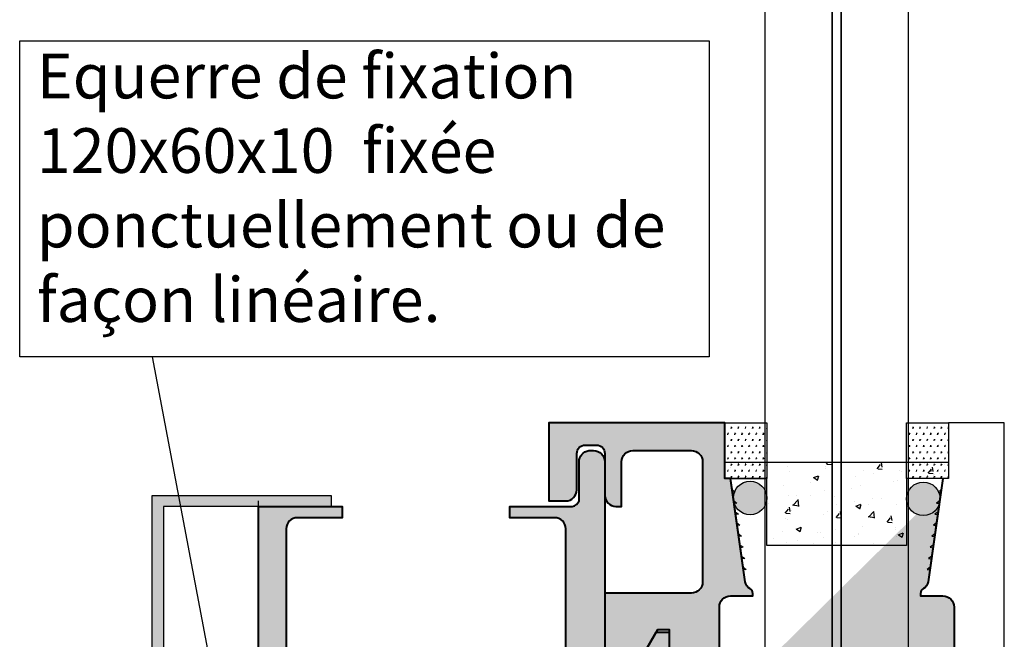
# Model space of a CAD drawing. Units: millimetres. Extents: x -52702 to -43507, y 2206 to 3586.
# Drawn here: x -52688 to -52511, y 3049 to 3160 of the extents above; entities that cross this region are included whole.
import ezdxf

# ---------------------------------------------------------------- set-up
doc = ezdxf.new("R2010")
doc.units = ezdxf.units.MM
doc.linetypes.add('INTERROMPU2', pattern=[9.524999999999999, 6.35, -3.175])
for name, color, linetype in [('Axe', 1, 'INTERROMPU2'), ('Construction', 7, 'Continuous'), ('construction 2', 5, 'Continuous'), ('divers 1', 8, 'Continuous'), ('verre', 3, 'Continuous')]:
    doc.layers.add(name, color=color, linetype=linetype)
doc.layers.add('Béton', color=6, linetype='Continuous', lineweight=30)
doc.styles.get("Standard").update_dxf_attribs({"font": 'BKANT.TTF'})

msp = doc.modelspace()

# ---------------------------------------------------------------- hatches: boundary and pattern name
at = {"layer": 'Béton'}
h = msp.add_hatch(dxfattribs=at)
h.set_pattern_fill('SWAMP', color=256, scale=0.05, style=0)
h.set_pattern_definition([(0, (1130.237968951944, 7200.763967678578), (0.635, 1.09985), [0.15875, -1.11125]), (90, (1130.317343951945, 7200.763967678578), (-0.6349999999999999, 1.09985), [0.079375, -2.12033]), (90, (1130.33718795194, 7200.763967678578), (-0.6349999999999999, 1.09985), [0.0635, -2.136205]), (90, (1130.297499951943, 7200.763967678578), (-0.6349999999999999, 1.09985), [0.0635, -2.136205]), (59.99999999999999, (1130.357031451946, 7200.763967678578), (-0.6349980403523148, 1.099851131403119), [0.0508, -1.2192]), (120, (1130.277656451944, 7200.763967678578), (-1.269998040352315, 1.131403118836971e-06), [0.05079999999999981, -1.219199999999994])])
h.paths.add_polyline_path([(-52561.34753916781, 3088.152157661587), (-52553.84753916782, 3088.152157661587), (-52553.84753916782, 3078.152157661587), (-52561.34753916781, 3078.152157661587)])
h = msp.add_hatch(dxfattribs=at)
h.set_pattern_fill('SWAMP', color=256, scale=0.05, style=0)
h.set_pattern_definition([(0, (1162.737968951929, 7200.763967678578), (0.635, 1.09985), [0.15875, -1.11125]), (90, (1162.817343951931, 7200.763967678578), (-0.6349999999999999, 1.09985), [0.079375, -2.12033]), (90, (1162.837187951925, 7200.763967678578), (-0.6349999999999999, 1.09985), [0.0635, -2.136205]), (90, (1162.797499951928, 7200.763967678578), (-0.6349999999999999, 1.09985), [0.0635, -2.136205]), (59.99999999999999, (1162.857031451931, 7200.763967678578), (-0.6349980403523148, 1.099851131403119), [0.0508, -1.2192]), (120, (1162.77765645193, 7200.763967678578), (-1.269998040352315, 1.131403118836971e-06), [0.0507999999999998, -1.219199999999994])])
h.paths.add_polyline_path([(-52528.84753916782, 3088.152157661587), (-52521.34753916784, 3088.152157661587), (-52521.34753916784, 3078.152157661587), (-52528.84753916782, 3078.152157661587)])
at = {"layer": 'Construction'}
h = msp.add_hatch(color=251, dxfattribs=at)
h.dxf.hatch_style = 1
edge = h.paths.add_edge_path()
edge.add_line((-52522.34753916778, 3078.152157661587), (-52524.99039631065, 3059.652157661595))
edge.add_arc((-52526.49761937866, 3059.808366677022), 1.51529621963458, 297.2087979087399, 354.0829747567032, ccw=False)
edge.add_arc((-52525.34753916778, 3057.571397615759), 1.000000000000214, 117.2087990201738, 179.9999999991662)
edge.add_line((-52526.34753916778, 3057.571397615774), (-52526.34753916778, 3057.152157661587))
edge.add_line((-52526.34753916778, 3057.152157661587), (-52522.34753916778, 3057.152157661587))
edge.add_arc((-52522.34753916778, 3055.152157661587), 2, 0, 90, ccw=False)
edge.add_line((-52520.34753916778, 3055.152157661587), (-52520.34753916778, 2964.652157661584))
edge.add_line((-52520.34753916778, 2964.652157661584), (-52523.34753916778, 2959.652157661587))
edge.add_line((-52523.34753916778, 2959.652157661587), (-52523.34753916778, 2940.152157661587))
edge.add_line((-52523.34753916778, 2940.152157661587), (-52534.54753916778, 2940.152157661587))
edge.add_line((-52534.54753916778, 2940.152157661587), (-52534.34753916778, 2940.152157661587))
edge.add_line((-52534.34753916778, 2940.152157661587), (-52534.34753916778, 2937.152157661587))
edge.add_line((-52534.34753916778, 2937.152157661587), (-52540.34753916778, 2937.152157661587))
edge.add_line((-52540.34753916778, 2937.152157661587), (-52541.34753916778, 2936.152157661587))
edge.add_line((-52541.34753916778, 2936.152157661587), (-52542.34753916778, 2937.152157661587))
edge.add_line((-52542.34753916778, 2937.152157661587), (-52548.34753916778, 2937.152157661587))
edge.add_line((-52548.34753916778, 2937.152157661587), (-52548.34753916778, 2940.152157661587))
edge.add_line((-52548.34753916778, 2940.152157661587), (-52548.14753916778, 2940.152157661587))
edge.add_line((-52548.14753916778, 2940.152157661587), (-52559.34753916781, 2940.152157661587))
edge.add_line((-52559.34753916781, 2940.152157661587), (-52559.34753916781, 2959.652157661595))
edge.add_line((-52559.34753916781, 2959.652157661595), (-52562.355720985, 2964.662384933074))
edge.add_line((-52562.355720985, 2964.662384933074), (-52562.355720985, 2996.641930390108))
edge.add_line((-52562.355720985, 2996.641930390108), (-52562.34753912904, 3055.152437332936))
edge.add_arc((-52560.3475391486, 3055.152157661585), 1.999999999996242, 90, 179.9919880059262, ccw=False)
edge.add_line((-52560.3475391486, 3057.15215766158), (-52556.34753916779, 3057.152157661587))
edge.add_line((-52556.34753916779, 3057.152157661587), (-52556.34753916779, 3057.571397615774))
edge.add_arc((-52557.34753915188, 3057.571397589687), 0.999999984087481, 1.494625006802549e-06, 62.79120247379016)
edge.add_arc((-52556.19745893806, 3059.808366649459), 1.515296235565279, 185.9170241328173, 242.7912009804659, ccw=False)
edge.add_line((-52557.70468202494, 3059.652157661602), (-52560.34753916778, 3078.152157661587))
edge.add_line((-52560.34753916778, 3078.152157661587), (-52561.34753916778, 3078.152157661587))
edge.add_line((-52561.34753916778, 3078.152157661587), (-52561.34753916778, 3088.152157661587))
edge.add_line((-52561.34753916778, 3088.152157661587), (-52592.84753916778, 3088.152157661587))
edge.add_line((-52592.84753916778, 3088.152157661587), (-52592.84753916778, 3074.152157661587))
edge.add_line((-52592.84753916778, 3074.152157661587), (-52589.84753916778, 3074.152157661587))
edge.add_arc((-52589.84753916778, 3076.152157661587), 2, 270, 360)
edge.add_line((-52587.84753916778, 3076.152157661587), (-52587.84753916778, 3082.652157661587))
edge.add_arc((-52586.34753916778, 3082.652157661587), 1.5, 90, 180, ccw=False)
edge.add_line((-52586.34753916778, 3084.152157661587), (-52584.34753916778, 3084.152157661587))
edge.add_arc((-52584.34753916778, 3082.652157661587), 1.5, 0, 90, ccw=False)
edge.add_line((-52582.84753916778, 3082.652157661587), (-52582.84753916776, 3075.152157661584))
edge.add_arc((-52580.84753916776, 3075.152157661584), 2, 180, 270)
edge.add_line((-52580.84753916776, 3073.152157661584), (-52579.84753916781, 3073.152157661587))
edge.add_line((-52579.84753916781, 3073.152157661587), (-52579.84753916781, 3081.152157661584))
edge.add_arc((-52577.84753916781, 3081.152157661584), 2, 90, 180, ccw=False)
edge.add_line((-52577.84753916781, 3083.152157661584), (-52567.34753916781, 3083.152157661587))
edge.add_arc((-52567.34753916781, 3081.152157661587), 2, 0, 90, ccw=False)
edge.add_line((-52565.34753916781, 3081.152157661587), (-52565.34753916781, 3064.652157661587))
edge.add_line((-52565.34753916781, 3064.652157661587), (-52565.34753916781, 3059.652157661587))
edge.add_arc((-52567.34753916781, 3059.652157661587), 2, -90, 0, ccw=False)
edge.add_line((-52567.34753916781, 3057.652157661587), (-52577.84753916781, 3057.652157661587))
edge.add_line((-52577.84753916781, 3057.652157661587), (-52582.84753916778, 3057.652157661587))
edge.add_line((-52582.84753916778, 3057.652157661587), (-52582.84753916778, 3038.652157661587))
edge.add_line((-52582.84753916778, 3038.652157661587), (-52580.55886403318, 3038.652157661587))
edge.add_line((-52580.55886403318, 3038.652157661587), (-52573.34753916778, 3051.14253871835))
edge.add_line((-52573.34753916778, 3051.14253871835), (-52571.34753916778, 3051.142538718354))
edge.add_line((-52571.34753916778, 3051.142538718354), (-52571.34753916778, 3028.152157661587))
edge.add_line((-52571.34753916778, 3028.152157661587), (-52568.34753916778, 3024.152157661587))
edge.add_line((-52568.34753916778, 3024.152157661587), (-52568.34753916781, 2995.142538718354))
edge.add_line((-52568.34753916781, 2995.142538718354), (-52571.34753916778, 2991.142538718354))
edge.add_line((-52571.34753916778, 2991.142538718354), (-52582.84753916778, 2991.142538718354))
edge.add_line((-52582.84753916778, 2991.142538718354), (-52582.84753916778, 2968.652157661587))
edge.add_line((-52582.84753916778, 2968.652157661587), (-52580.55886403318, 2968.652157661587))
edge.add_line((-52580.55886403318, 2968.652157661587), (-52573.34753916778, 2981.14253871835))
edge.add_line((-52573.34753916778, 2981.14253871835), (-52571.34753916778, 2981.142538718354))
edge.add_line((-52571.34753916778, 2981.142538718354), (-52571.34753916778, 2958.152157661587))
edge.add_line((-52571.34753916778, 2958.152157661587), (-52569.09753916778, 2954.406254073558))
edge.add_line((-52569.09753916778, 2954.406254073558), (-52569.09753916778, 2931.15215766158))
edge.add_line((-52569.09753916778, 2931.15215766158), (-52582.84753916778, 2931.15215766158))
edge.add_line((-52582.84753916778, 2931.15215766158), (-52582.84753916778, 2926.152157661587))
edge.add_line((-52582.84753916778, 2926.152157661587), (-52522.34753916778, 2926.152157661587))
edge.add_line((-52522.34753916778, 2926.152157661587), (-52522.34753916781, 2929.152157661587))
edge.add_line((-52522.34753916781, 2929.152157661587), (-52516.34753916778, 2929.152157661587))
edge.add_line((-52516.34753916778, 2929.152157661587), (-52516.34753916778, 2926.152157661587))
edge.add_line((-52516.34753916778, 2926.152157661587), (-52511.34753916778, 2926.152157661587))
edge.add_line((-52511.34753916778, 2926.152157661587), (-52511.34753916778, 3088.152157661587))
edge.add_line((-52511.34753916778, 3088.152157661587), (-52521.34753916778, 3088.152157661587))
edge.add_line((-52521.34753916778, 3088.152157661587), (-52521.34753916778, 3078.152157661587))
edge.add_line((-52521.34753916778, 3078.152157661587), (-52522.34753916778, 3078.152157661587))
h.paths.add_polyline_path([(-52522.62934163165, 3076.172110346148), (-52523.19480407648, 3075.747549133261), (-52522.69979224761, 3075.677098517294), (-52522.91114409553, 3074.192063030716), (-52523.47660654035, 3073.767501817829), (-52522.98159471148, 3073.697051201862), (-52523.1929465594, 3072.212015715284), (-52523.75840900422, 3071.78745450239), (-52523.26339717537, 3071.717003886423), (-52523.47474902327, 3070.231968399853), (-52524.04021146809, 3069.807407186958), (-52523.54519963925, 3069.736956570991), (-52523.75655148715, 3068.251921084421), (-52524.32201393197, 3067.827359871526), (-52523.82700210312, 3067.756909255559), (-52524.03835395104, 3066.271873768982), (-52524.60381639586, 3065.847312556094), (-52524.10880456699, 3065.776861940127), (-52524.32015641491, 3064.29182645355), (-52524.88561885973, 3063.867265240663), (-52524.39060703087, 3063.796814624695), (-52524.60195887877, 3062.311779138118), (-52525.1674213236, 3061.887217925231), (-52524.67240949474, 3061.816767309263)], flags=16)
edge = h.paths.add_edge_path(flags=17)
edge.add_line((-52571.34753916778, 3028.152157661587), (-52568.34753916778, 3024.152157661587))
edge.add_line((-52568.34753916778, 3024.152157661587), (-52568.34753916781, 2995.142538718354))
edge.add_line((-52568.34753916781, 2995.142538718354), (-52571.34753916778, 2991.142538718354))
edge.add_line((-52571.34753916778, 2991.142538718354), (-52582.84753916778, 2991.142538718354))
edge.add_line((-52582.84753916778, 2991.142538718354), (-52582.84753916778, 2968.652157661587))
edge.add_line((-52582.84753916778, 2968.652157661587), (-52580.55886403318, 2968.652157661587))
edge.add_line((-52580.55886403318, 2968.652157661587), (-52573.34753916778, 2981.14253871835))
edge.add_line((-52573.34753916778, 2981.14253871835), (-52571.34753916778, 2981.142538718354))
edge.add_line((-52571.34753916778, 2981.142538718354), (-52571.34753916778, 2958.152157661587))
edge.add_line((-52571.34753916778, 2958.152157661587), (-52569.09753916778, 2954.406254073558))
edge.add_line((-52569.09753916778, 2954.406254073558), (-52569.09753916778, 2931.15215766158))
edge.add_line((-52569.09753916778, 2931.15215766158), (-52582.84753916778, 2931.15215766158))
edge.add_line((-52582.84753916778, 2931.15215766158), (-52582.84753916778, 2926.152157661587))
edge.add_line((-52582.84753916778, 2926.152157661587), (-52522.34753916778, 2926.152157661587))
edge.add_line((-52522.34753916778, 2926.152157661587), (-52522.34753916781, 2929.152157661587))
edge.add_line((-52522.34753916781, 2929.152157661587), (-52516.34753916778, 2929.152157661587))
edge.add_line((-52516.34753916778, 2929.152157661587), (-52516.34753916778, 2926.152157661587))
edge.add_line((-52516.34753916778, 2926.152157661587), (-52511.34753916778, 2926.152157661587))
edge.add_line((-52511.34753916778, 2926.152157661587), (-52511.34753916778, 3088.152157661587))
edge.add_line((-52511.34753916778, 3088.152157661587), (-52521.34753916778, 3088.152157661587))
edge.add_line((-52521.34753916778, 3088.152157661587), (-52521.34753916778, 3078.152157661587))
edge.add_line((-52521.34753916778, 3078.152157661587), (-52522.34753916778, 3078.152157661587))
edge.add_line((-52522.34753916778, 3078.152157661587), (-52522.62934163165, 3076.172110346148))
edge.add_line((-52522.62934163165, 3076.172110346148), (-52523.19480407648, 3075.747549133261))
edge.add_line((-52523.19480407648, 3075.747549133261), (-52522.69979224761, 3075.677098517294))
edge.add_line((-52522.69979224761, 3075.677098517294), (-52522.91114409553, 3074.192063030716))
edge.add_line((-52522.91114409553, 3074.192063030716), (-52523.47660654035, 3073.767501817829))
edge.add_line((-52523.47660654035, 3073.767501817829), (-52522.98159471148, 3073.697051201862))
edge.add_line((-52522.98159471148, 3073.697051201862), (-52523.1929465594, 3072.212015715284))
edge.add_line((-52523.1929465594, 3072.212015715284), (-52523.75840900422, 3071.78745450239))
edge.add_line((-52523.75840900422, 3071.78745450239), (-52523.26339717537, 3071.717003886423))
edge.add_line((-52523.26339717537, 3071.717003886423), (-52523.47474902327, 3070.231968399853))
edge.add_line((-52523.47474902327, 3070.231968399853), (-52524.04021146809, 3069.807407186958))
edge.add_line((-52524.04021146809, 3069.807407186958), (-52523.54519963925, 3069.736956570991))
edge.add_line((-52523.54519963925, 3069.736956570991), (-52523.75655148715, 3068.251921084421))
edge.add_line((-52523.75655148715, 3068.251921084421), (-52524.32201393197, 3067.827359871526))
edge.add_line((-52524.32201393197, 3067.827359871526), (-52523.82700210312, 3067.756909255559))
edge.add_line((-52523.82700210312, 3067.756909255559), (-52524.03835395104, 3066.271873768982))
edge.add_line((-52524.03835395104, 3066.271873768982), (-52524.60381639586, 3065.847312556094))
edge.add_line((-52524.60381639586, 3065.847312556094), (-52524.10880456699, 3065.776861940127))
edge.add_line((-52524.10880456699, 3065.776861940127), (-52524.32015641491, 3064.29182645355))
edge.add_line((-52524.32015641491, 3064.29182645355), (-52524.88561885973, 3063.867265240663))
edge.add_line((-52524.88561885973, 3063.867265240663), (-52524.39060703087, 3063.796814624695))
edge.add_line((-52524.39060703087, 3063.796814624695), (-52524.60195887877, 3062.311779138118))
edge.add_line((-52524.60195887877, 3062.311779138118), (-52525.1674213236, 3061.887217925231))
edge.add_line((-52525.1674213236, 3061.887217925231), (-52524.67240949474, 3061.816767309263))
edge.add_line((-52524.67240949474, 3061.816767309263), (-52522.62934163165, 3076.172110346148))
h = msp.add_hatch(color=253, dxfattribs=at)
h.dxf.hatch_style = 1
edge = h.paths.add_edge_path()
edge.add_line((-52644.84753916778, 3073.152157661587), (-52639.84753916777, 3073.152157661587))
edge.add_line((-52639.84753916777, 3073.152157661587), (-52629.84753916777, 3073.152157661587))
edge.add_line((-52629.84753916777, 3073.152157661587), (-52629.84753916777, 3071.152157661587))
edge.add_line((-52629.84753916777, 3071.152157661587), (-52637.84753916777, 3071.152157661589))
edge.add_arc((-52637.84753916777, 3069.152157661589), 1.999999999999545, 90, 180)
edge.add_line((-52639.84753916777, 3069.152157661589), (-52639.84753916778, 3034.152157661588))
edge.add_arc((-52637.84753916778, 3034.152157661587), 2, 179.9999999999739, 270)
edge.add_line((-52637.84753916778, 3032.152157661587), (-52591.84753916778, 3032.152157661587))
edge.add_arc((-52591.84753916778, 3034.152157661587), 2, 270, 360)
edge.add_line((-52589.84753916778, 3034.152157661587), (-52589.84753916778, 3069.152157661606))
edge.add_arc((-52591.84753916778, 3069.152157661606), 2, 0, 90)
edge.add_line((-52591.84753916778, 3071.152157661606), (-52599.84753916778, 3071.152157661606))
edge.add_line((-52599.84753916778, 3071.152157661606), (-52599.84753916778, 3073.152157661606))
edge.add_line((-52599.84753916778, 3073.152157661606), (-52590.84753916778, 3073.152157661606))
edge.add_line((-52590.84753916778, 3073.152157661606), (-52588.69753916776, 3073.152157661607))
edge.add_arc((-52588.93911855585, 3074.735381896723), 1.601549118637338, 278.6756711246702, 338.643945383641)
edge.add_line((-52587.44753916776, 3074.152157661609), (-52587.44753916776, 3081.152157661604))
edge.add_arc((-52585.42491161058, 3081.147983549078), 2.022631864246719, 97.74639125527159, 179.8817584134121, ccw=False)
edge.add_line((-52585.69753916776, 3083.152157661607), (-52584.84753916778, 3083.152157661607))
edge.add_arc((-52584.84753916778, 3081.152157661607), 2, 0, 90, ccw=False)
edge.add_line((-52582.84753916778, 3081.152157661607), (-52582.84753916778, 3078.152157661587))
edge.add_line((-52582.84753916778, 3078.152157661587), (-52582.84753916778, 3074.152157661587))
edge.add_line((-52582.84753916778, 3074.152157661587), (-52582.84753916778, 3057.152157661587))
edge.add_line((-52582.84753916778, 3057.152157661587), (-52582.84753916778, 3053.152157661587))
edge.add_line((-52582.84753916778, 3053.152157661587), (-52582.84753916778, 3038.152157661587))
edge.add_line((-52582.84753916778, 3038.152157661587), (-52580.84753916778, 3038.152157661591))
edge.add_line((-52580.84753916778, 3038.152157661591), (-52573.63621430237, 3050.642538718356))
edge.add_line((-52573.63621430237, 3050.642538718356), (-52571.34753916778, 3050.642538718356))
edge.add_line((-52571.34753916778, 3050.642538718356), (-52571.34753916778, 3028.152157661484))
edge.add_line((-52571.34753916778, 3028.152157661484), (-52574.69243387115, 3022.588268254924))
edge.add_line((-52574.69243387115, 3022.588268254924), (-52582.84753916778, 3028.152157661587))
edge.add_line((-52582.84753916778, 3028.152157661587), (-52586.84753916778, 3024.152157661587))
edge.add_line((-52586.84753916778, 3024.152157661587), (-52586.84753916778, 2995.142538718356))
edge.add_line((-52586.84753916778, 2995.142538718356), (-52582.84753916778, 2991.142538718356))
edge.add_line((-52582.84753916778, 2991.142538718356), (-52582.84753916778, 2968.152157661587))
edge.add_line((-52582.84753916778, 2968.152157661587), (-52580.84753916778, 2968.152157661591))
edge.add_line((-52580.84753916778, 2968.152157661591), (-52573.63621430237, 2980.642538718356))
edge.add_line((-52573.63621430237, 2980.642538718356), (-52571.34753916778, 2980.642538718356))
edge.add_line((-52571.34753916778, 2980.642538718356), (-52571.34753916778, 2958.152157661587))
edge.add_line((-52571.34753916778, 2958.152157661587), (-52582.84753916778, 2958.152157661587))
edge.add_line((-52582.84753916778, 2958.152157661587), (-52586.84753916778, 2958.152157661587))
edge.add_line((-52586.84753916778, 2958.152157661587), (-52586.84753916778, 2931.152157661587))
edge.add_line((-52586.84753916778, 2931.152157661587), (-52582.84753916778, 2931.152157661587))
edge.add_line((-52582.84753916778, 2931.152157661587), (-52582.84753916778, 2926.152157661587))
edge.add_line((-52582.84753916778, 2926.152157661587), (-52592.84753916778, 2926.152157661587))
edge.add_line((-52592.84753916778, 2926.152157661587), (-52644.84753916777, 2926.152157661587))
edge.add_line((-52644.84753916777, 2926.152157661587), (-52644.84753916777, 2958.152157661587))
edge.add_line((-52644.84753916777, 2958.152157661587), (-52644.84753916777, 2964.152157661587))
edge.add_line((-52644.84753916777, 2964.152157661587), (-52637.84753916777, 2964.152157661587))
edge.add_line((-52637.84753916777, 2964.152157661587), (-52637.84753916777, 2936.152157661587))
edge.add_arc((-52634.84753916777, 2936.152157661587), 3, 180, 270)
edge.add_line((-52634.84753916777, 2933.152157661587), (-52595.84753916778, 2933.152157661587))
edge.add_arc((-52595.84753916778, 2936.152157661587), 3, 270, 360)
edge.add_line((-52592.84753916778, 2936.152157661587), (-52592.84753916778, 3022.152157661587))
edge.add_arc((-52595.84753916778, 3022.152157661587), 3, 0, 90)
edge.add_line((-52595.84753916778, 3025.152157661587), (-52632.84753916777, 3025.152157661587))
edge.add_arc((-52632.84753916777, 3020.152157661587), 5, 90, 180)
edge.add_line((-52637.84753916777, 3020.152157661587), (-52637.84753916777, 2995.152157661587))
edge.add_line((-52637.84753916777, 2995.152157661587), (-52644.84753916777, 2995.152157661587))
edge.add_line((-52644.84753916777, 2995.152157661587), (-52644.84753916777, 3025.152157661587))
edge.add_line((-52644.84753916777, 3025.152157661587), (-52644.84753916778, 3073.152157661587))
h = msp.add_hatch(dxfattribs=at)
h.set_pattern_fill('AR-CONC', color=256, scale=0.05, style=0)
h.set_pattern_definition([(49.99999999999999, (972.6108615237026, 7148.852096061573), (9.1092334498002, -0.7969542769451543), [0.9525000000000001, -10.4775]), (355, (972.6108615237026, 7148.852096061573), (-1.76214129878335, 9.552832144108999), [0.762, -8.382]), (100.451, (973.3699615236983, 7148.785683561573), (7.347125083297962, 8.755834391014593), [0.8095000000000001, -8.9045]), (46.18420000000002, (972.6108615237026, 7151.392096061574), (13.5539520446065, -2.102116396636358), [1.428749999999994, -15.71624999999996]), (96.6356, (973.7403565237037, 7151.216921061574), (11.87021172331186, 12.37127779450246), [1.21425, -13.35675]), (351.1840000000001, (972.6108615237026, 7151.392096061574), (11.8702302906967, 12.37125589302988), [1.143, -12.573]), (21, (973.8808615237067, 7150.757096061574), (7.580743991769165, -5.113275925838125), [0.9525000000000001, -10.4775]), (326.0000000000001, (973.8808615237067, 7150.757096061574), (3.090101417382354, 9.209398306115963), [0.762, -8.382]), (71.4514, (974.512586523706, 7150.330991061574), (10.67082453850622, 4.096142885802872), [0.8095000000000001, -8.9045]), (37.50000000000001, (972.6108615237026, 7148.852096061573), (0.1544301625295909, 4.227751943657656), [0, -8.2804, 0, -8.509, 0, -8.41375]), (7.499999999999999, (972.6108615237026, 7148.852096061573), (3.340983125515288, 5.009028740905975), [0, -4.8514, 0, -8.0899, 0, -3.20675]), (327.5, (969.778761523703, 7148.852096061573), (6.77952975834357, -0.2864371996336729), [0, -3.175, 0, -9.906, 0, -13.1445]), (317.5, (968.5087615236989, 7148.852096061573), (7.406459069300903, 1.271324551666651), [0, -4.1275, 0, -6.578600000000001, 0, -9.3345])])
h.paths.add_polyline_path([(-52553.84753916779, 3066.152157661587), (-52553.84753916779, 3078.152157661587), (-52561.34753916778, 3078.152157661587), (-52561.34753916778, 3081.117240871385), (-52521.34753916781, 3081.117240871385), (-52521.34753916781, 3078.152157661587), (-52528.84753916779, 3078.152157661587), (-52528.84753916779, 3066.152157661587)])
h = msp.add_hatch(color=256, dxfattribs=at)
h.dxf.hatch_style = 1
h.paths.add_polyline_path([(-52631.84753916777, 3073.152157661587), (-52661.84753916777, 3073.152157661587), (-52661.84753916777, 2917.152157661587), (-52681.84753916777, 2917.152157661587), (-52681.84753916777, 2919.152157661587), (-52663.84753916777, 2919.152157661587), (-52663.84753916777, 3075.152157661587), (-52631.84753916777, 3075.152157661587)])
h = msp.add_hatch(color=256, dxfattribs=at)
h.paths.add_polyline_path([(-52560.06573670389, 3076.172110346148), (-52558.0226688408, 3061.816767309263), (-52557.52765701195, 3061.887217925231), (-52558.09311945677, 3062.311779138118), (-52558.30447130467, 3063.796814624695), (-52557.80945947581, 3063.867265240663), (-52558.37492192065, 3064.29182645355), (-52558.58627376854, 3065.776861940127), (-52558.0912619397, 3065.847312556094), (-52558.65672438452, 3066.271873768982), (-52558.86807623242, 3067.756909255559), (-52558.37306440357, 3067.82735987153), (-52558.93852684839, 3068.251921084421), (-52559.14987869631, 3069.736956570991), (-52558.65486686744, 3069.807407186962), (-52559.22032931226, 3070.231968399853), (-52559.43168116017, 3071.717003886423), (-52558.93666933132, 3071.787454502394), (-52559.50213177614, 3072.212015715284), (-52559.71348362404, 3073.697051201862), (-52559.2184717952, 3073.767501817829), (-52559.78393424003, 3074.192063030716), (-52559.99528608791, 3075.677098517294), (-52559.50027425907, 3075.747549133261)])
h.paths.add_polyline_path([(-52522.62934163165, 3076.172110346148), (-52524.67240949474, 3061.816767309263), (-52525.1674213236, 3061.887217925231), (-52524.60195887877, 3062.311779138118), (-52524.39060703087, 3063.796814624695), (-52524.88561885973, 3063.867265240663), (-52524.32015641491, 3064.29182645355), (-52524.10880456699, 3065.776861940127), (-52524.60381639586, 3065.847312556094), (-52524.03835395104, 3066.271873768982), (-52523.82700210312, 3067.756909255559), (-52524.32201393197, 3067.82735987153), (-52523.75655148715, 3068.251921084421), (-52523.54519963925, 3069.736956570991), (-52524.04021146809, 3069.807407186962), (-52523.47474902327, 3070.231968399853), (-52523.26339717537, 3071.717003886423), (-52523.75840900422, 3071.787454502394), (-52523.1929465594, 3072.212015715284), (-52522.98159471148, 3073.697051201862), (-52523.47660654035, 3073.767501817829), (-52522.91114409553, 3074.192063030716), (-52522.69979224761, 3075.677098517294), (-52523.19480407648, 3075.747549133261)])
edge = h.paths.add_edge_path(flags=17)
edge.add_line((-52523.40429840732, 3070.726980228707), (-52523.6156502552, 3069.241944742137))
edge.add_line((-52523.12249594343, 3072.707027544146), (-52523.33384779133, 3071.221992057569))
at = {"layer": 'construction 2'}
h = msp.add_hatch(color=256, dxfattribs=at)
edge = h.paths.add_edge_path()
edge.add_arc((-52556.83858223047, 3074.674517226975), 3, 0, 360)
h = msp.add_hatch(color=256, dxfattribs=at)
edge = h.paths.add_edge_path()
edge.add_arc((-52525.83702736987, 3074.521581736277), 3, 0, 360)

# ---------------------------------------------------------------- linework, layer by layer
at = {"layer": 'Béton'}
for p, q in [((-52561.34753916781, 3088.152157661587), (-52553.84753916782, 3088.152157661587)), ((-52528.84753916782, 3088.152157661587), (-52521.34753916781, 3088.152157661587)), ((-52528.84753916782, 3088.152157661587), (-52521.34753916784, 3088.152157661587))]:
    msp.add_line(p, q, dxfattribs=at)
for points in [[(-52561.34753916781, 3088.152157661587), (-52553.84753916782, 3088.152157661587), (-52553.84753916782, 3078.152157661587), (-52561.34753916781, 3078.152157661587)], [(-52528.84753916782, 3088.152157661587), (-52521.34753916784, 3088.152157661587), (-52521.34753916784, 3078.152157661587), (-52528.84753916782, 3078.152157661587)]]:
    msp.add_lwpolyline(points, close=True, dxfattribs=at)
at = {"layer": 'Construction'}
for p, q in [((-52651.84753916777, 3036.655111469665), (-52663.81770888418, 3099.958687895933)), ((-52560.06573670389, 3076.172110346148), (-52558.02266884083, 3061.81676730926)), ((-52644.84753916778, 3069.152157661591), (-52644.84753916778, 3074.152157661591)), ((-52644.84753916778, 3068.152157661586), (-52644.84753916778, 3073.152157661587)), ((-52523.12249594343, 3072.707027544146), (-52523.33384779133, 3071.221992057569)), ((-52523.40429840732, 3070.726980228707), (-52523.6156502552, 3069.241944742137))]:
    msp.add_line(p, q, dxfattribs=at)
at = {"layer": 'Construction', "lineweight": 40}
msp.add_line((-52521.34753916778, 3088.152157661587), (-52521.34753916778, 3088.152157661587), dxfattribs=at)
at = {"layer": 'Construction'}
for points in [[(-52540.56753916778, 3192.447739852778), (-52540.56753916778, 2947.152157661589), (-52542.12753916778, 2947.152157661589), (-52542.12753916778, 3191.806542776156)], [(-52511.34753916778, 2926.152157661587), (-52511.34753916778, 3088.152157661587), (-52521.34753916778, 3088.152157661587), (-52521.34753916778, 3078.152157661587), (-52522.34753916778, 3078.152157661587), (-52522.62934163165, 3076.172110346148), (-52523.19480407648, 3075.747549133261), (-52522.69979224761, 3075.677098517294), (-52522.91114409553, 3074.192063030716), (-52523.47660654035, 3073.767501817829), (-52522.98159471148, 3073.697051201862), (-52523.1929465594, 3072.212015715284), (-52523.75840900422, 3071.78745450239), (-52523.26339717537, 3071.717003886423), (-52523.47474902327, 3070.231968399853), (-52524.04021146809, 3069.807407186958), (-52523.54519963925, 3069.736956570991), (-52523.75655148715, 3068.251921084421), (-52524.32201393197, 3067.827359871526), (-52523.82700210312, 3067.756909255559), (-52524.03835395104, 3066.271873768982), (-52524.60381639586, 3065.847312556094), (-52524.10880456699, 3065.776861940127), (-52524.32015641491, 3064.29182645355), (-52524.88561885973, 3063.867265240663), (-52524.39060703087, 3063.796814624695), (-52524.60195887877, 3062.311779138118), (-52525.1674213236, 3061.887217925231), (-52524.67240949474, 3061.816767309263), (-52522.62934163165, 3076.172110346148)], [(-52560.34753916776, 3078.152157661587), (-52560.06573670389, 3076.172110346148), (-52559.50027425907, 3075.747549133261), (-52559.99528608791, 3075.677098517294), (-52559.78393424003, 3074.192063030716), (-52559.2184717952, 3073.767501817829), (-52559.71348362404, 3073.697051201862), (-52559.50213177614, 3072.212015715284), (-52558.93666933132, 3071.787454502394), (-52559.43168116017, 3071.717003886423), (-52559.22032931226, 3070.231968399853), (-52558.65486686744, 3069.807407186962), (-52559.14987869631, 3069.736956570991), (-52558.93852684839, 3068.251921084421), (-52558.37306440357, 3067.82735987153), (-52558.86807623242, 3067.756909255559), (-52558.65672438452, 3066.271873768982), (-52558.0912619397, 3065.847312556094), (-52558.58627376854, 3065.776861940127), (-52558.37492192065, 3064.29182645355), (-52557.80945947581, 3063.867265240663), (-52558.30447130467, 3063.796814624695), (-52558.09311945677, 3062.311779138118), (-52557.52765701195, 3061.887217925231), (-52558.0226688408, 3061.816767309263)]]:
    msp.add_lwpolyline(points, dxfattribs=at)
for points in [[(-52687.56488809247, 3156.502849761652), (-52564.18985081026, 3156.502849761652), (-52564.18985081026, 3099.958687895933), (-52687.56488809247, 3099.958687895933)], [(-52631.84753916777, 3073.152157661587), (-52661.84753916777, 3073.152157661587), (-52661.84753916777, 2917.152157661587), (-52681.84753916777, 2917.152157661587), (-52681.84753916777, 2919.152157661587), (-52663.84753916777, 2919.152157661587), (-52663.84753916777, 3075.152157661587), (-52631.84753916777, 3075.152157661587)]]:
    msp.add_lwpolyline(points, close=True, dxfattribs=at)
at = {"layer": 'Construction', "lineweight": 40}
for points in [[(-52562.355720985, 2996.641930390108), (-52562.34753912904, 3055.152437332936, -0.4141726060449598), (-52560.3475391486, 3057.15215766158), (-52556.34753916779, 3057.152157661587), (-52556.34753916779, 3057.571397615774, 0.2810458971457204), (-52556.89030467134, 3058.460743752878, -0.2533833101020022), (-52557.70468202494, 3059.652157661602), (-52560.34753916778, 3078.152157661587), (-52561.34753916778, 3078.152157661587), (-52561.34753916778, 3088.152157661587), (-52592.84753916778, 3088.152157661587), (-52592.84753916778, 3074.152157661587), (-52589.84753916778, 3074.152157661587, 0.414213562373095), (-52587.84753916778, 3076.152157661587), (-52587.84753916778, 3082.652157661587, -0.4142135623731711), (-52586.34753916778, 3084.152157661587), (-52584.34753916778, 3084.152157661587, -0.4142135623730417), (-52582.84753916778, 3082.652157661587), (-52582.84753916776, 3075.152157661584, 0.414213562373095), (-52580.84753916776, 3073.152157661584), (-52579.84753916781, 3073.152157661587), (-52579.84753916781, 3081.152157661584, -0.414213562373095), (-52577.84753916781, 3083.152157661584), (-52567.34753916781, 3083.152157661587, -0.414213562373095), (-52565.34753916781, 3081.152157661587), (-52565.34753916781, 3064.652157661587), (-52565.34753916781, 3059.652157661587, -0.414213562373095), (-52567.34753916781, 3057.652157661587), (-52577.84753916781, 3057.652157661587), (-52582.84753916778, 3057.652157661587), (-52582.84753916778, 3038.652157661587)], [(-52589.84753916778, 3034.152157661587), (-52589.84753916778, 3069.152157661606, 0.414213562373095), (-52591.84753916778, 3071.152157661606), (-52599.84753916778, 3071.152157661606), (-52599.84753916778, 3073.152157661606), (-52590.84753916778, 3073.152157661606), (-52588.69753916776, 3073.152157661607, 0.2678008294712717), (-52587.44753916776, 3074.152157661609), (-52587.44753916776, 3081.152157661604, -0.3745580458273774), (-52585.69753916776, 3083.152157661607), (-52584.84753916778, 3083.152157661607, -0.414213562373095), (-52582.84753916778, 3081.152157661607), (-52582.84753916778, 3078.152157661587), (-52582.84753916778, 3074.152157661587), (-52582.84753916778, 3057.152157661587), (-52582.84753916778, 3053.152157661587), (-52582.84753916778, 3038.152157661587)], [(-52522.34753916778, 3078.152157661587), (-52524.99039631065, 3059.652157661595, -0.253383310103714), (-52525.80477367878, 3058.460743781178, 0.2810458971457205), (-52526.34753916778, 3057.571397615774), (-52526.34753916778, 3057.152157661587), (-52522.34753916778, 3057.152157661587, -0.414213562373095), (-52520.34753916778, 3055.152157661587), (-52520.34753916778, 2964.652157661584)], [(-52644.84753916778, 3073.152157661587), (-52639.84753916777, 3073.152157661587), (-52629.84753916777, 3073.152157661587), (-52629.84753916777, 3071.152157661587), (-52637.84753916777, 3071.152157661589, 0.4142135623730876), (-52639.84753916777, 3069.152157661589), (-52639.84753916778, 3034.152157661588, 0.414213562373166)]]:
    msp.add_lwpolyline(points, format="xyb", dxfattribs=at)
for points in [[(-52644.84753916777, 3025.152157661587), (-52644.84753916778, 3073.152157661587)], [(-52580.84753916778, 3038.152157661591), (-52573.63621430237, 3050.642538718356), (-52571.34753916778, 3050.642538718356), (-52571.34753916778, 3028.152157661484)], [(-52580.55886403318, 3038.652157661587), (-52573.34753916778, 3051.14253871835), (-52571.34753916778, 3051.142538718354), (-52571.34753916778, 3028.152157661587)]]:
    msp.add_lwpolyline(points, dxfattribs=at)
at = {"layer": 'construction 2'}
for centre in [(-52556.83858223047, 3074.674517226975), (-52556.83858223047, 3074.674517226975), (-52525.83702736987, 3074.521581736277)]:
    msp.add_circle(centre, 3, dxfattribs=at)
at = {"layer": 'divers 1'}
for p, q in [((-52561.34753916781, 3081.117240871385), (-52521.34753916784, 3081.117240871385)), ((-52561.34753916781, 3078.152157661587), (-52553.84753916782, 3078.152157661587)), ((-52521.34753916784, 3078.152157661587), (-52528.84753916782, 3078.152157661587))]:
    msp.add_line(p, q, dxfattribs=at)
msp.add_lwpolyline([(-52553.84753916779, 3066.152157661587), (-52553.84753916779, 3078.152157661587), (-52561.34753916778, 3078.152157661587), (-52561.34753916778, 3081.117240871385), (-52521.34753916781, 3081.117240871385), (-52521.34753916781, 3078.152157661587), (-52528.84753916779, 3078.152157661587), (-52528.84753916779, 3066.152157661587)], close=True, dxfattribs=at)
at = {"layer": 'verre'}
for points in [[(-52528.56753916778, 3200.14210477224), (-52528.56753916778, 2947.152157661589), (-52540.56753916778, 2947.152157661589), (-52540.56753916778, 3192.447739852778)], [(-52542.12753916778, 3191.806542776156), (-52542.12753916778, 2947.152157661589), (-52554.12753916778, 2947.152157661589), (-52554.12753916778, 3184.112177856694)]]:
    msp.add_lwpolyline(points, dxfattribs=at)

# ---------------------------------------------------------------- texts
at = {"layer": 'Axe', "insert": (-52684.49268702624, 3154.195095311977), "char_height": 8, "attachment_point": 1}
msp.add_mtext_dynamic_manual_height_columns('{\\C0;Equerre de fixation 120x60x10  fixée ponctuellement ou de façon linéaire.}', width=126.3434943163011, gutter_width=12.5, heights=[0], dxfattribs=at)

doc.saveas('drawing.dxf')
